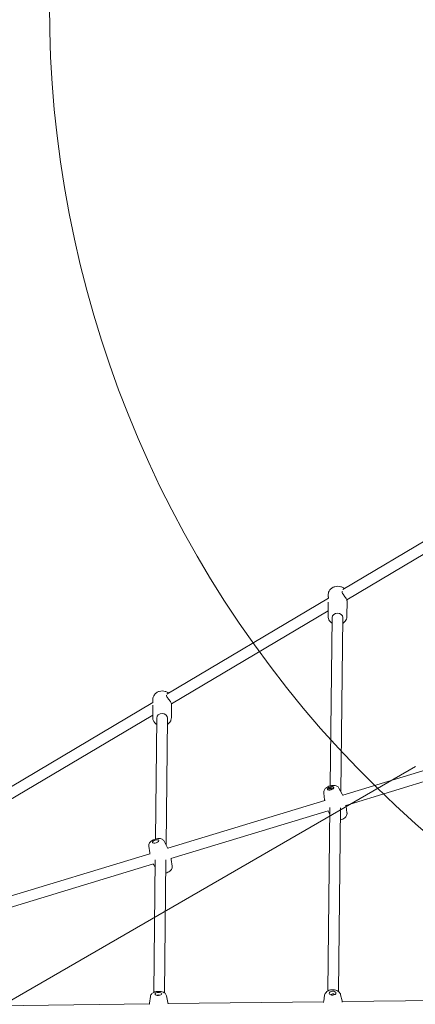
# Model space of a CAD drawing. Units: millimetres. Extents: x 1787 to 17734, y 3621 to 14355.
# Drawn here: x 5111 to 5700, y 10347 to 11813 of the extents above; entities that cross this region are included whole.
import ezdxf

# ---------------------------------------------------------------- set-up
doc = ezdxf.new("R2010")
doc.units = ezdxf.units.MM
doc.header["$LTSCALE"] = 60
doc.layers.add('Fall Zone', color=5, linetype='Continuous', lineweight=20, true_color=0x0000ff)
doc.layers.add('Visible (ISO)', color=7, linetype='Continuous', lineweight=18)

msp = doc.modelspace()

# ---------------------------------------------------------------- linework, layer by layer
at = {"layer": 'Fall Zone'}
msp.add_line((5700.1, 10701.4), (3102, 9201.4), dxfattribs=at)
at = {"layer": 'Fall Zone', "color": 30, "true_color": 0xff8000}
msp.add_arc((6780.1, 11830.8), 1625, 60, 240, dxfattribs=at)
at = {"layer": 'Fall Zone'}
for radius, start in [(2395, 60), (2205, 0)]:
    msp.add_arc((4182, 10330.8), radius, start, 180, dxfattribs=at)
at = {"layer": 'Visible (ISO)'}
for p, q in [((5592.2, 10964.6), (5832, 11106.9)), ((5597.9, 10949.4), (5831.6, 11088)), ((5330, 10809), (5570.5, 10951.7)), ((5570.3, 10945.9), (5570.1, 10924.7)), ((5570.4, 10957.5), (5570.4, 10953.5)), ((5598.3, 10947.8), (5598.1, 10924.4)), ((5336.7, 10794.4), (5570.2, 10932.9)), ((5573.2, 10672.4), (5576, 10923)), ((5589.1, 10663.8), (5592, 10922.8)), ((5309, 10801), (5308.9, 10797.6)), ((5067.9, 10653.5), (5309, 10796.6)), ((5308.9, 10792.3), (5308.7, 10774.6)), ((5336.9, 10793.4), (5336.7, 10774.3)), ((5075.4, 10639.4), (5308.7, 10777.8)), ((5312.7, 10593.3), (5314.7, 10773.2)), ((5328.6, 10584.7), (5330.7, 10773)), ((5825.8, 10729.8), (5591.8, 10658.7)), ((5831.1, 10714.7), (5596.3, 10643.4)), ((5569.6, 10667.4), (5569.8, 10666.8)), ((5571.9, 10668.3), (5574, 10669.7)), ((5573.7, 10667.8), (5571.9, 10668.3)), ((5575.8, 10669.1), (5573.7, 10667.8)), ((5574, 10669.7), (5575.8, 10669.1)), ((5574.5, 10668.3), (5574, 10669.7)), ((5578.1, 10670.1), (5578.3, 10669.5)), ((5586.3, 10669.2), (5591, 10660.2)), ((5563.5, 10661.8), (5564.9, 10651.8)), ((5565.1, 10650.6), (5331.3, 10579.6)), ((5569.7, 10367.3), (5572.8, 10640.3)), ((5585.7, 10366.4), (5588.8, 10639.9)), ((5598.2, 10632.2), (5596.8, 10642.3)), ((5570.2, 10635.4), (5335.9, 10564.3)), ((5572.7, 10630.1), (5570.7, 10633.9)), ((5303, 10582.8), (5304.4, 10572.7)), ((5325.8, 10590.2), (5330.5, 10581.1)), ((5304.6, 10571.5), (5071.7, 10500.8)), ((5309.7, 10556.3), (5074.8, 10485)), ((5310.2, 10365.1), (5312.4, 10562.4)), ((5312.2, 10550.9), (5310.2, 10554.7)), ((5326.2, 10364.4), (5328.4, 10562.2)), ((5337.8, 10553), (5336.3, 10563.1)), ((5305.3, 10359.2), (5303.9, 10349.2)), ((5329.3, 10360), (5331.3, 10350.1)), ((5564.9, 10361), (5563.5, 10351.9)), ((5588.8, 10361.7), (5590.8, 10352.8)), ((5303.8, 10348.1), (5072.3, 10345.3)), ((5563.4, 10351.2), (5331.6, 10348.4)), ((5823.3, 10354.3), (5591.1, 10351.5))]:
    msp.add_line(p, q, dxfattribs=at)
for centre, major_axis, ratio, start_param, end_param in [((5584, 10922.9), (-8, 0.09), 0.831693, 3.141593, 6.283185), ((5322.7, 10773.1), (-8, 0.09), 0.894204, 3.141593, 6.283185), ((5317.3, 10360.2), (-2.4, -0.08), 0.454422, 3.791985, 5.632793), ((5576.8, 10361.5), (2.4, 0.08), 0.587186, 6.234648, 9.473315)]:
    msp.add_ellipse(centre, major_axis=major_axis, ratio=ratio, start_param=start_param, end_param=end_param, dxfattribs=at)
for centre, major_axis, ratio in [((5573.9, 10668.7), (4.76, 1.54), 0.448453), ((5573.9, 10668.7), (-4.23, -1.37), 0.448453), ((5313.3, 10589.8), (4.76, 1.54), 0.434561), ((5317.2, 10362.9), (5, 0.16), 0.454422), ((5576.8, 10364), (5, 0.17), 0.587186)]:
    msp.add_ellipse(centre, major_axis=major_axis, ratio=ratio, dxfattribs=at)
for points, knots in [([(5594.3, 10965.9), (5593.9, 10966.3), (5593.4, 10966.6), (5591.7, 10967.8), (5590.3, 10968.4), (5587.5, 10969.2), (5586, 10969.4), (5583, 10969.5), (5581.4, 10969.3), (5578.5, 10968.4), (5577.2, 10967.8), (5574.7, 10966.2), (5573.7, 10965.2), (5572, 10963), (5571.3, 10961.8), (5570.6, 10959.6), (5570.4, 10958.5), (5570.4, 10957.5)], [3.446615, 3.446615, 3.446615, 3.446615, 3.585628, 3.585628, 3.914927, 3.914927, 4.251101, 4.251101, 4.58906, 4.58906, 4.925032, 4.925032, 5.253579, 5.253579, 5.567897, 5.567897, 5.814475, 5.814475, 5.814475, 5.814475]), ([(5598.3, 10947.8), (5598.3, 10947.8), (5598.3, 10947.9), (5598.3, 10948.2), (5598.2, 10948.6), (5597.7, 10949.8), (5597.3, 10950.5), (5596.4, 10952.1), (5595.8, 10953), (5594.5, 10954.7), (5593.9, 10955.6), (5592.7, 10957.2), (5592.1, 10958), (5591.3, 10959.5), (5591.1, 10960.2), (5591.1, 10961.1), (5591.2, 10961.4), (5591.3, 10961.7)], [0.517467, 0.517467, 0.517467, 0.517467, 0.621189, 0.621189, 0.930203, 0.930203, 1.239216, 1.239216, 1.548229, 1.548229, 1.857243, 1.857243, 2.167837, 2.167837, 2.478432, 2.478432, 2.648045, 2.648045, 2.648045, 2.648045]), ([(5570.5, 10952.9), (5570.5, 10953.1), (5570.4, 10953.2), (5570.4, 10953.6), (5570.4, 10953.7), (5570.5, 10953.4), (5570.5, 10953), (5570.5, 10952.1), (5570.5, 10951.7), (5570.5, 10951.3)], [1.7148014, 1.7148014, 1.7148014, 1.7148014, 1.8572425, 1.8572425, 2.1678371, 2.1678371, 2.4784317, 2.4784317, 2.6480453, 2.6480453, 2.6480453, 2.6480453]), ([(5575.9, 10914.7), (5575.7, 10914.8), (5575.5, 10914.9), (5574.2, 10915.9), (5573.1, 10916.9), (5571.5, 10919.1), (5570.9, 10920.3), (5570.2, 10922.6), (5570.1, 10923.7), (5570.1, 10924.7)], [5.8078984, 5.8078984, 5.8078984, 5.8078984, 5.862453, 5.862453, 6.1909999, 6.1909999, 6.5053175, 6.5053175, 6.7518956, 6.7518956, 6.7518956, 6.7518956]), ([(5598.1, 10924.4), (5598, 10923.1), (5597.8, 10921.9), (5596.9, 10919.5), (5596.2, 10918.4), (5594.5, 10916.3), (5593.5, 10915.4), (5592.2, 10914.6), (5592.1, 10914.5), (5591.9, 10914.5)], [3.610303, 3.610303, 3.610303, 3.610303, 3.9053798, 3.9053798, 4.2069373, 4.2069373, 4.5230484, 4.5230484, 4.5543002, 4.5543002, 4.5543002, 4.5543002]), ([(5332.3, 10810.4), (5332, 10810.7), (5331.7, 10810.9), (5330.1, 10812), (5328.8, 10812.6), (5325.9, 10813.5), (5324.4, 10813.7), (5321.4, 10813.7), (5319.9, 10813.5), (5317, 10812.6), (5315.6, 10811.9), (5313.2, 10810.2), (5312.2, 10809.2), (5310.5, 10806.9), (5309.9, 10805.7), (5309.2, 10803.3), (5309, 10802.2), (5309, 10801)], [6.62055, 6.62055, 6.62055, 6.62055, 6.716443, 6.716443, 7.041728, 7.041728, 7.372162, 7.372162, 7.704139, 7.704139, 8.034207, 8.034207, 8.358624, 8.358624, 8.674378, 8.674378, 8.926598, 8.926598, 8.926598, 8.926598]), ([(5309, 10797), (5309, 10797), (5309, 10797.1), (5308.9, 10797.5), (5308.9, 10797.8), (5309, 10797.8), (5309, 10797.5), (5309, 10797)], [4.2848953, 4.2848953, 4.2848953, 4.2848953, 4.3356742, 4.3356742, 4.6462688, 4.6462688, 4.9568634, 4.9568634, 4.9568634, 4.9568634]), ([(5336.9, 10793.4), (5336.9, 10793.5), (5336.9, 10793.7), (5336.8, 10794.2), (5336.7, 10794.8), (5336.1, 10796.2), (5335.7, 10797), (5334.8, 10798.6), (5334.1, 10799.5), (5332.8, 10801.2), (5332.1, 10802.1), (5330.9, 10803.5), (5330.4, 10804.3), (5329.5, 10805.6), (5329.3, 10806.2), (5329.3, 10806.6)], [2.932956, 2.932956, 2.932956, 2.932956, 3.099621, 3.099621, 3.408634, 3.408634, 3.717648, 3.717648, 4.026661, 4.026661, 4.335674, 4.335674, 4.646269, 4.646269, 4.956863, 4.956863, 4.956863, 4.956863]), ([(5314.6, 10764), (5314.3, 10764.2), (5314.1, 10764.3), (5312.7, 10765.3), (5311.7, 10766.4), (5310.1, 10768.7), (5309.5, 10770), (5308.8, 10772.4), (5308.7, 10773.5), (5308.7, 10774.6)], [2.6884802, 2.6884802, 2.6884802, 2.6884802, 2.7473811, 2.7473811, 3.0717981, 3.0717981, 3.3875517, 3.3875517, 3.6397722, 3.6397722, 3.6397722, 3.6397722]), ([(5336.7, 10774.3), (5336.7, 10773), (5336.4, 10771.6), (5335.5, 10769.1), (5334.8, 10767.9), (5333.1, 10765.7), (5332, 10764.8), (5330.7, 10763.9), (5330.6, 10763.9), (5330.6, 10763.9)], [0.4981796, 0.4981796, 0.4981796, 0.4981796, 0.8036124, 0.8036124, 1.1125366, 1.1125366, 1.4296165, 1.4296165, 1.4494717, 1.4494717, 1.4494717, 1.4494717]), ([(5586.3, 10669.2), (5585.9, 10669.9), (5585.5, 10670.4), (5584.4, 10671.5), (5583.8, 10671.9), (5582.3, 10672.6), (5581.4, 10672.9), (5579.3, 10673.2), (5578.1, 10673.2), (5575.6, 10673), (5574.3, 10672.7), (5571.9, 10672), (5570.8, 10671.6), (5568.6, 10670.4), (5567.6, 10669.8), (5565.7, 10668.1), (5564.7, 10667.1), (5563.7, 10664.8), (5563.4, 10663.8), (5563.5, 10662.4), (5563.5, 10662.1), (5563.5, 10661.8)], [0.255845, 0.255845, 0.255845, 0.255845, 0.416439, 0.416439, 0.608996, 0.608996, 0.882879, 0.882879, 1.291715, 1.291715, 1.706723, 1.706723, 2.100439, 2.100439, 2.506845, 2.506845, 2.935737, 2.935737, 3.186153, 3.186153, 3.242731, 3.242731, 3.242731, 3.242731]), ([(5588.6, 10621.7), (5588.6, 10621.7), (5588.6, 10621.7), (5589.8, 10622.1), (5590.9, 10622.5), (5593.1, 10623.6), (5594.2, 10624.3), (5596.1, 10626), (5597, 10627), (5598, 10629.3), (5598.3, 10630.3), (5598.3, 10631.7), (5598.3, 10632), (5598.2, 10632.2)], [4.846209, 4.846209, 4.846209, 4.846209, 4.848316, 4.848316, 5.242032, 5.242032, 5.648438, 5.648438, 6.07733, 6.07733, 6.327746, 6.327746, 6.384324, 6.384324, 6.384324, 6.384324]), ([(5325.8, 10590.2), (5325.4, 10590.8), (5325, 10591.4), (5323.9, 10592.4), (5323.3, 10592.8), (5321.8, 10593.6), (5321, 10593.8), (5318.9, 10594.2), (5317.7, 10594.2), (5315.2, 10593.9), (5314, 10593.7), (5311.6, 10593), (5310.5, 10592.5), (5308.3, 10591.5), (5307.2, 10590.8), (5305.3, 10589.2), (5304.3, 10588.2), (5303.2, 10586), (5302.9, 10584.9), (5302.9, 10583.5), (5302.9, 10583.1), (5303, 10582.8)], [0.217115, 0.217115, 0.217115, 0.217115, 0.372459, 0.372459, 0.558863, 0.558863, 0.825441, 0.825441, 1.235114, 1.235114, 1.653278, 1.653278, 2.04665, 2.04665, 2.451945, 2.451945, 2.88816, 2.88816, 3.144004, 3.144004, 3.209942, 3.209942, 3.209942, 3.209942]), ([(5328.1, 10542.6), (5329.2, 10542.9), (5330.3, 10543.3), (5332.5, 10544.4), (5333.5, 10545), (5335.5, 10546.6), (5336.4, 10547.6), (5337.5, 10549.9), (5337.8, 10550.9), (5337.8, 10552.4), (5337.8, 10552.7), (5337.8, 10553)], [4.811402, 4.811402, 4.811402, 4.811402, 5.188243, 5.188243, 5.593538, 5.593538, 6.029752, 6.029752, 6.285597, 6.285597, 6.351535, 6.351535, 6.351535, 6.351535]), ([(5329.3, 10360), (5329.1, 10360.7), (5328.8, 10361.4), (5328.1, 10362.7), (5327.6, 10363.3), (5326.3, 10364.4), (5325.6, 10364.9), (5323.6, 10365.8), (5322.4, 10366.2), (5320, 10366.6), (5318.7, 10366.7), (5316.2, 10366.7), (5315, 10366.5), (5312.5, 10366.1), (5311.4, 10365.7), (5309, 10364.6), (5307.9, 10363.9), (5306.3, 10361.9), (5305.8, 10361), (5305.4, 10359.7), (5305.4, 10359.5), (5305.3, 10359.2)], [0.097644, 0.097644, 0.097644, 0.097644, 0.260488, 0.260488, 0.455659, 0.455659, 0.732508, 0.732508, 1.140759, 1.140759, 1.554517, 1.554517, 1.948359, 1.948359, 2.35511, 2.35511, 2.780529, 2.780529, 3.029266, 3.029266, 3.081934, 3.081934, 3.081934, 3.081934]), ([(5588.8, 10361.7), (5588.6, 10362.6), (5588.2, 10363.4), (5587.3, 10364.9), (5586.7, 10365.6), (5585.2, 10366.9), (5584.2, 10367.5), (5582.1, 10368.4), (5580.8, 10368.7), (5578.3, 10369.1), (5577, 10369.1), (5574.4, 10368.9), (5573.1, 10368.7), (5570.6, 10367.8), (5569.4, 10367.2), (5567.4, 10365.7), (5566.5, 10364.7), (5565.4, 10362.8), (5565.1, 10361.9), (5564.9, 10361)], [0.136667, 0.136667, 0.136667, 0.136667, 0.347848, 0.347848, 0.594656, 0.594656, 0.912371, 0.912371, 1.296891, 1.296891, 1.689987, 1.689987, 2.080786, 2.080786, 2.474824, 2.474824, 2.82589, 2.82589, 3.054339, 3.054339, 3.054339, 3.054339])]:
    msp.add_open_spline(points, degree=3, knots=knots, dxfattribs=at)
for points in [[(5598.2, 10949.6), (5598.2, 10949.3), (5598.2, 10949.1), (5598.2, 10948.9)], [(5598.2, 10948.9), (5598.2, 10948.7), (5598.2, 10948.5), (5598.2, 10948.4)], [(5329.3, 10806.6), (5329.3, 10806.8), (5329.4, 10807), (5329.4, 10807.2)], [(5309, 10797), (5309, 10796.8), (5309, 10796.6), (5309, 10796.3)], [(5336.8, 10794.5), (5336.8, 10794.3), (5336.8, 10794.2), (5336.8, 10794.1)], [(5564.9, 10651.8), (5565, 10651.2), (5565.1, 10650.7), (5565.2, 10650.1)], [(5592, 10658.3), (5591.7, 10658.9), (5591.3, 10659.6), (5591, 10660.2)], [(5596.8, 10642.3), (5596.7, 10642.7), (5596.7, 10643.1), (5596.6, 10643.5)], [(5570, 10635.4), (5570.2, 10634.9), (5570.5, 10634.4), (5570.7, 10633.9)], [(5331.5, 10579.2), (5331.2, 10579.8), (5330.8, 10580.5), (5330.5, 10581.1)], [(5304.4, 10572.7), (5304.5, 10572.1), (5304.6, 10571.6), (5304.7, 10571)], [(5336.3, 10563.1), (5336.2, 10563.5), (5336.2, 10563.9), (5336.1, 10564.3)], [(5309.5, 10556.2), (5309.7, 10555.7), (5310, 10555.2), (5310.2, 10554.7)], [(5303.9, 10349.2), (5303.8, 10348.6), (5303.8, 10348.1), (5303.7, 10347.5)], [(5331.7, 10347.9), (5331.6, 10348.6), (5331.4, 10349.3), (5331.3, 10350.1)], [(5563.5, 10351.9), (5563.4, 10351.4), (5563.3, 10350.8), (5563.3, 10350.3)], [(5591.2, 10350.7), (5591.1, 10351.4), (5590.9, 10352.1), (5590.8, 10352.8)]]:
    msp.add_open_spline(points, degree=3, dxfattribs=at)

doc.saveas('drawing.dxf')
